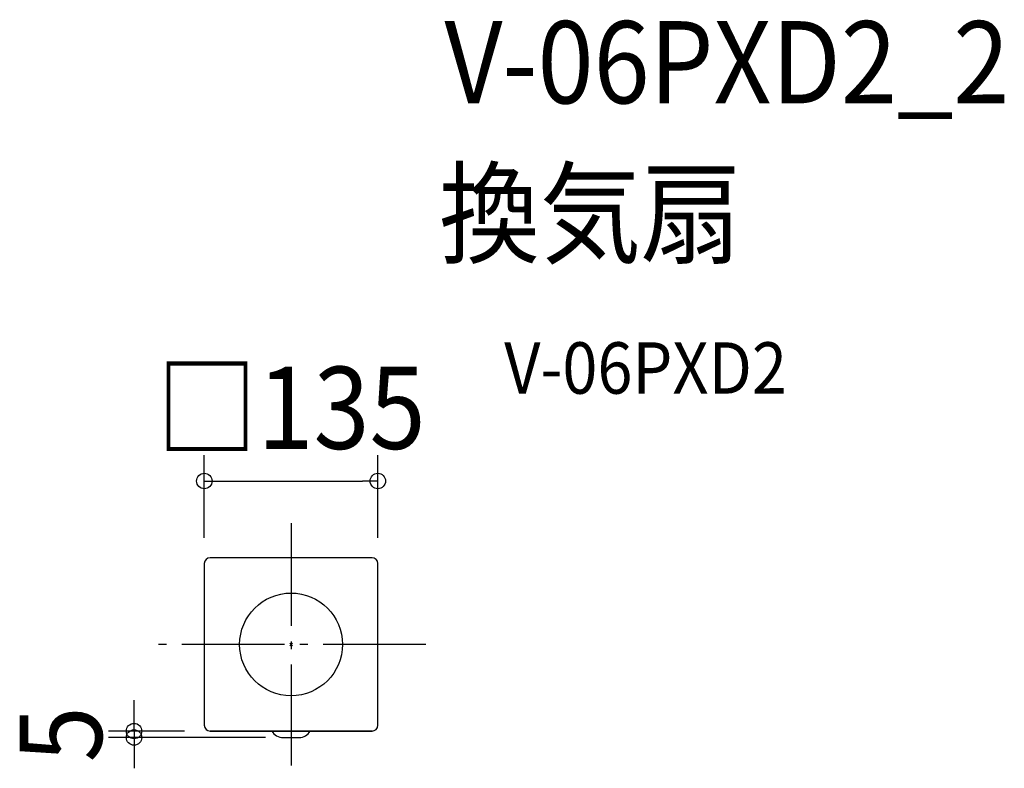
# Model space of a CAD drawing. Extents: x -211 to 555, y -97 to 486.
import ezdxf
from ezdxf.enums import TextEntityAlignment as Align

# ---------------------------------------------------------------- set-up
doc = ezdxf.new("R2010")
doc.units = 0
doc.header["$LTSCALE"] = 20
doc.header["$PDMODE"] = 3
doc.header["$PDSIZE"] = -2
doc.linetypes.add('DASHDOT', pattern=[5.5, 4, -0.6, 0.3, -0.6])
doc.layers.get('DEFPOINTS').update_dxf_attribs({"linetype": 'CONTINUOUS'})
for name, color, linetype in [('ARRANGE', 1, 'CONTINUOUS'), ('BASIS', 6, 'DASHDOT'), ('DETAIL', 5, 'CONTINUOUS'), ('ETC', 61, 'CONTINUOUS'), ('OUTLINE', 3, 'CONTINUOUS'), ('SIZE', 30, 'CONTINUOUS')]:
    doc.layers.add(name, color=color, linetype=linetype)
doc.styles.get("Standard").update_dxf_attribs({"font": 'SIMPLEX.shx', "width": 0.9, "height": 64, "bigfont": 'BIGFONT.shx'})

msp = doc.modelspace()

# ---------------------------------------------------------------- linework, layer by layer
at = {"layer": 'ARRANGE', "color": 1, "linetype": 'CONTINUOUS'}
msp.add_circle((0, 0), 40, dxfattribs=at)
msp.add_point((0, 0), dxfattribs=at)
at = {"layer": 'BASIS', "color": 6, "linetype": 'DASHDOT'}
for p, q in [((0, 94.36), (0, -94.36)), ((104.93, 0), (-104.93, 0))]:
    msp.add_line(p, q, dxfattribs=at)
at = {"layer": 'DEFPOINTS', "color": 30, "linetype": 'CONTINUOUS'}
for p in [(67.5, 127.23), (-67.5, 63), (67.5, 63), (-63, -67.5), (-122.2, -72.51), (0, -72.51)]:
    msp.add_point(p, dxfattribs=at)
at = {"layer": 'DETAIL', "color": 5, "linetype": 'CONTINUOUS'}
for p, q in [((-67.5, 63), (-67.5, -63)), ((63, 67.5), (-63, 67.5)), ((67.5, -63), (67.5, 63)), ((-63, -67.5), (63, -67.5)), ((-6.24, -72.51), (6.24, -72.51))]:
    msp.add_line(p, q, dxfattribs=at)
for centre, radius, start, end in [((-63, 63), 4.5, 90, 180), ((63, 63), 4.5, 0, 90), ((-63, -63), 4.5, 180, 270), ((-6.24, -62.5), 10, 209.97803, 269.99702), ((6.24, -62.51), 10, 269.99611, 330.04503), ((63, -63), 4.5, 270, 0)]:
    msp.add_arc(centre, radius, start, end, dxfattribs=at)
at = {"layer": 'OUTLINE', "color": 3, "linetype": 'CONTINUOUS'}
for p, q in [((-67.5, 63), (-67.5, -63)), ((63, 67.5), (-63, 67.5)), ((67.5, -63), (67.5, 63)), ((63, -67.5), (-63, -67.5))]:
    msp.add_line(p, q, dxfattribs=at)
for centre, start, end in [((-63, 63), 90, 180), ((63, 63), 0, 90), ((-63, -63), 180, 270), ((63, -63), 270, 0)]:
    msp.add_arc(centre, 4.5, start, end, dxfattribs=at)
at = {"layer": 'SIZE', "color": 30, "linetype": 'CONTINUOUS'}
for p, q in [((-67.5, 83), (-67.5, 147.23)), ((67.5, 83), (67.5, 147.23)), ((-67.5, 127.23), (-55.5, 127.23)), ((-55.5, 127.23), (55.5, 127.23)), ((67.5, 127.23), (55.5, 127.23)), ((-122.2, -55.5), (-122.2, -43.5)), ((-122.2, -67.5), (-122.2, -55.5)), ((-83, -67.5), (-142.2, -67.5)), ((-122.2, -67.5), (-122.2, -72.51)), ((-20, -72.51), (-142.2, -72.51)), ((-122.2, -72.51), (-122.2, -84.51)), ((-122.2, -84.51), (-122.2, -96.51))]:
    msp.add_line(p, q, dxfattribs=at)
for centre in [(-67.5, 127.23), (67.5, 127.23), (-122.2, -67.5), (-122.2, -72.51)]:
    msp.add_circle(centre, 6, dxfattribs=at)

# ---------------------------------------------------------------- texts
at = {"layer": 'ETC', "color": 61, "linetype": 'CONTINUOUS', "width": 0.9}
for s, height, p in [('V-06PXD2_2', 64, (119.38, 421.35)), ('換気扇', 64, (115.19, 303.4)), ('V-06PXD2', 40, (165.89, 195.25))]:
    msp.add_text(s, height=height, dxfattribs=at).set_placement(p)
at = {"layer": 'SIZE', "color": 30, "linetype": 'CONTINUOUS', "width": 0.9}
msp.add_text('□135', height=64, dxfattribs=at).set_placement((0, 152.23), align=Align.CENTER)
msp.add_text('5', height=64, rotation=90, dxfattribs=at).set_placement((-147.2, -70), align=Align.CENTER)

doc.saveas('drawing.dxf')
